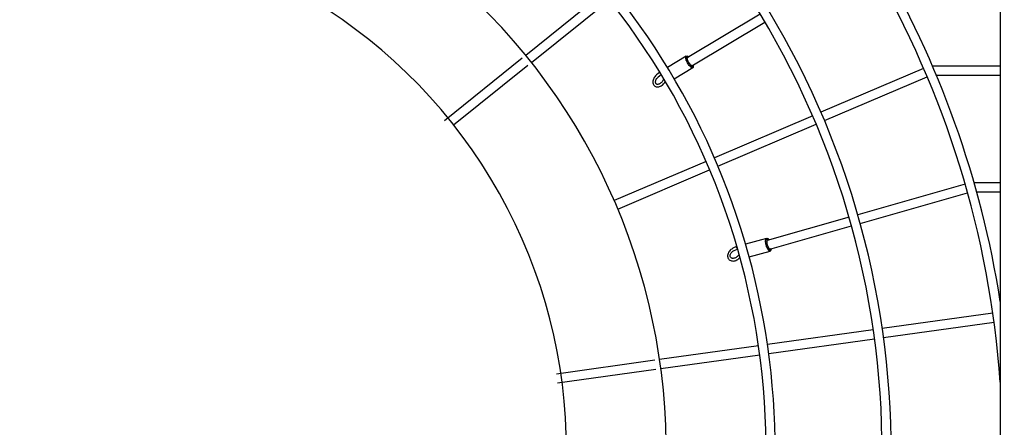
# Paper-space layout 'Основные габаритные размеры' of a CAD drawing. Units: millimetres. Extents: x 4808 to 33778, y 9126 to 23818.
# Drawn here: x 12703 to 15097, y 18634 to 19624 of the extents above; entities that cross this region are included whole.
import ezdxf

# ---------------------------------------------------------------- set-up
doc = ezdxf.new("R2010")
doc.units = ezdxf.units.MM
doc.header["$LTSCALE"] = 190
doc.header["$PDSIZE"] = -1
doc.linetypes.add('SLD-Сплошная', pattern=[0])
doc.layers.add('ПРИМЕЧАНИЯ', color=7, linetype='SLD-Сплошная')
doc.styles.add('SLDTEXTSTYLE3', font='isocpeui.ttf')
doc.dimstyles.new('SLDDIMSTYLE0', dxfattribs={"dimtxt": 570, "dimasz": 570, "dimexe": 0, "dimexo": 0.0625, "dimgap": 142.5, "dimtad": 2, "dimdec": 0, "dimrnd": 1e-09, "dimzin": 12, "dimdsep": 46, "dimtxsty": 'SLDTEXTSTYLE3', "dimsah": 1, "dimcen": 0.09, "dimadec": 0, "dimazin": 3, "dimtfac": 1, "dimtdec": 3, "dimtofl": 0, "dimtmove": 0, "dimatfit": 3, "dimfxl": 1, "dimfrac": 2, "dimtolj": 1, "dimtzin": 12, "dimarcsym": 0})

# ---------------------------------------------------------------- blocks, each defined once
blk = doc.blocks.new('_D_6')
at = {"layer": 'Defpoints', "color": 0, "transparency": 16777216}
for p in [(33777.7, 19328), (7516.3, 18578), (7516.3, 10016.6)]:
    blk.add_point(p, dxfattribs=at)
at = {"layer": 'ПРИМЕЧАНИЯ', "color": 0, "lineweight": -2, "transparency": 16777216}
for p, q in [((33777.7, 19327.9), (33777.7, 10016.6)), ((7516.3, 18577.9), (7516.3, 10016.6)), ((33207.7, 10016.6), (8086.3, 10016.6))]:
    blk.add_line(p, q, dxfattribs=at)
at = {"layer": 'ПРИМЕЧАНИЯ', "color": 0, "transparency": 16777216}
for points in [[(8086.3, 10111.6), (8086.3, 9921.6), (7516.3, 10016.6)], [(33207.7, 10111.6), (33207.7, 9921.6), (33777.7, 10016.6)]]:
    blk.add_solid(points, dxfattribs=at)
at = {"layer": 'ПРИМЕЧАНИЯ', "color": 0, "transparency": 16777216, "insert": (20647, 9874.1), "char_height": 570, "attachment_point": 2, "style": 'SLDTEXTSTYLE3'}
blk.add_mtext('\\A1;26261', dxfattribs=at)
blk = doc.blocks.new('_D_7')
at = {"layer": 'Defpoints', "color": 0, "transparency": 16777216}
for p in [(12756.3, 23818), (5530.8, 13338), (12756.3, 13338)]:
    blk.add_point(p, dxfattribs=at)
at = {"layer": 'ПРИМЕЧАНИЯ', "color": 0, "lineweight": -2, "transparency": 16777216}
for p, q in [((12756.2, 23818), (5530.8, 23818)), ((5530.8, 23248), (5530.8, 13908)), ((12756.2, 13338), (5530.8, 13338))]:
    blk.add_line(p, q, dxfattribs=at)
at = {"layer": 'ПРИМЕЧАНИЯ', "color": 0, "transparency": 16777216}
for points in [[(5435.8, 23248), (5625.8, 23248), (5530.8, 23818)], [(5435.8, 13908), (5625.8, 13908), (5530.8, 13338)]]:
    blk.add_solid(points, dxfattribs=at)
at = {"layer": 'ПРИМЕЧАНИЯ', "color": 0, "transparency": 16777216, "insert": (4818.3, 18578), "char_height": 570, "attachment_point": 2, "rotation": 90, "style": 'SLDTEXTSTYLE3'}
blk.add_mtext('\\A1;10480', dxfattribs=at)

psp = doc.layouts.new('Основные габаритные размеры')

# ---------------------------------------------------------------- linework, layer by layer
at = {"color": 7, "linetype": 'SLD-Сплошная', "lineweight": 25}
for p, q in [((15086, 21201), (15087.8, 17398.5)), ((14122.6, 19689.6), (13933.3, 19537.6)), ((13947.1, 19520.4), (14136.4, 19672.5)), ((14503.5, 19637.4), (14326.1, 19531.2)), ((14337.4, 19512.3), (14514.8, 19618.5)), ((13924.8, 19530.7), (13735.7, 19378.8)), ((13758, 19368.5), (13938.6, 19513.6)), ((14323.4, 19535.3), (14277.9, 19508.1)), ((14328, 19534.7), (14325.6, 19535.4)), ((14259.2, 19496.4), (14251.6, 19490.2)), ((14255.5, 19485.3), (14262.6, 19491)), ((14294.4, 19480.7), (14339.8, 19507.9)), ((14341, 19509.9), (14341.4, 19512.3)), ((14900.8, 19506), (14651.2, 19399.4)), ((15086.8, 19511.5), (14922.5, 19511.3)), ((14931.8, 19489.3), (15086.8, 19489.5)), ((14659.8, 19379.2), (14909.4, 19485.8)), ((14631, 19390.8), (14392, 19288.7)), ((14400.6, 19268.4), (14639.6, 19370.5)), ((14371.8, 19280), (14148.5, 19184.7)), ((14157.1, 19164.4), (14380.4, 19259.8)), ((15086.9, 19227.9), (15023.7, 19227.9)), ((15001.8, 19224.4), (14740.6, 19150.6)), ((14746.6, 19129.4), (15007.8, 19203.3)), ((15029.9, 19205.9), (15086.9, 19205.9)), ((14719.4, 19144.6), (14520.5, 19088.3)), ((14526.5, 19067.2), (14725.4, 19123.4)), ((14518.9, 19093.1), (14468, 19078.7)), ((14523.2, 19091.2), (14521.2, 19092.6)), ((14446.1, 19073.1), (14437.2, 19069.1)), ((14439.9, 19063.3), (14448.4, 19067.2)), ((14476.7, 19047.9), (14527.7, 19062.3)), ((14529.3, 19063.9), (14530.3, 19066.1)), ((15069.1, 18911.6), (14800.2, 18874.1)), ((14778.4, 18871), (14521.1, 18835.2)), ((14803.3, 18852.3), (15072.1, 18889.8)), ((14524.1, 18813.4), (14781.5, 18849.3)), ((14499.3, 18832.1), (14258.8, 18798.6)), ((14247, 18796.9), (14007.8, 18763.6)), ((14261.9, 18776.8), (14502.3, 18810.3)), ((14010.8, 18741.8), (14250, 18775.2))]:
    psp.add_line(p, q, dxfattribs=at)
at = {"color": 7, "linetype": 'SLD-Сплошная', "lineweight": 25, "flags": 128}
for points in [[(14322.5, 19529.1), (14322.2, 19530.8), (14322.1, 19532.3), (14322.2, 19533.5), (14322.6, 19534.5), (14323.1, 19535.2), (14323.8, 19535.6), (14324.7, 19535.6), (14325.6, 19535.4)], [(14341, 19509.9), (14340.9, 19509.7), (14340.6, 19508.8), (14340.1, 19508.1), (14339.3, 19507.7), (14338.4, 19507.6), (14337.4, 19507.9), (14336.2, 19508.4), (14334.9, 19509.3), (14333.6, 19510.4), (14332.2, 19511.7), (14330.7, 19513.3), (14329.4, 19515.1), (14328, 19517), (14326.7, 19519.1), (14325.6, 19521.1), (14324.6, 19523.2), (14323.7, 19525.3), (14323, 19527.3), (14322.5, 19529.1)], [(14330.1, 19533.6), (14329.9, 19533.7), (14328.7, 19534.4), (14327.7, 19534.8), (14326.8, 19534.8), (14326, 19534.6), (14325.4, 19534.1), (14325.1, 19533.2), (14324.9, 19532.1), (14325, 19530.7), (14325.2, 19529.1)], [(14325.2, 19529.1), (14325.7, 19527.4), (14326.4, 19525.5), (14327.2, 19523.6), (14328.2, 19521.6), (14329.4, 19519.7), (14330.6, 19517.8), (14331.9, 19516), (14333.2, 19514.5), (14334.6, 19513.1), (14335.9, 19512), (14337.1, 19511.1), (14338.2, 19510.6), (14339.2, 19510.3), (14340, 19510.4), (14340.7, 19510.8), (14341.2, 19511.5), (14341.4, 19512.5), (14341.5, 19513.7), (14341.4, 19514.7)], [(14326.4, 19528.2), (14326.1, 19529.7), (14326.1, 19530.9), (14326.3, 19531.9), (14326.7, 19532.6), (14327.3, 19533), (14328.1, 19533.1), (14329, 19532.9)], [(14340.3, 19514), (14340.1, 19513.3), (14339.7, 19512.6), (14339.1, 19512.2), (14338.3, 19512.1), (14337.4, 19512.3), (14336.4, 19512.9), (14335.2, 19513.7), (14334, 19514.8), (14332.7, 19516.2), (14331.5, 19517.7), (14330.4, 19519.4), (14329.3, 19521.2), (14328.3, 19523), (14327.5, 19524.8), (14326.8, 19526.6), (14326.4, 19528.2)], [(14251.6, 19490.2), (14250.6, 19489.4), (14248.9, 19487.7), (14247.3, 19485.8), (14245.9, 19483.8), (14244.7, 19481.7), (14243.8, 19479.5), (14243.1, 19477.3), (14242.6, 19475), (14242.5, 19472.8), (14242.6, 19470.7), (14243.1, 19468.7), (14243.8, 19466.9), (14244.8, 19465.2), (14246, 19463.8), (14247.4, 19462.7), (14249, 19461.8), (14250.7, 19461.3), (14252.6, 19460.9), (14254.5, 19460.9), (14256.6, 19461.1), (14258.6, 19461.7), (14260.7, 19462.5), (14262.7, 19463.6), (14264.7, 19464.9), (14266.6, 19466.4), (14268.3, 19468.1), (14269.8, 19470), (14271.2, 19472), (14272.4, 19474.1), (14272.5, 19474.3)], [(14259.4, 19495.4), (14259.1, 19496), (14259.1, 19496.4), (14259.3, 19496.4)], [(14268.1, 19481.5), (14267.9, 19480.1), (14267.4, 19478.5), (14266.6, 19476.8), (14265.7, 19475.1), (14264.6, 19473.5), (14263.3, 19472), (14261.8, 19470.6), (14260.3, 19469.5), (14258.8, 19468.6), (14257.3, 19467.9), (14255.8, 19467.4), (14254.4, 19467.2), (14253.2, 19467.2), (14252.1, 19467.4), (14251.1, 19467.8), (14250.3, 19468.4), (14249.7, 19469.3), (14249.2, 19470.2), (14248.9, 19471.3), (14248.8, 19472.7), (14248.9, 19474.3), (14249.2, 19475.9), (14249.8, 19477.6), (14250.6, 19479.3), (14251.6, 19481), (14252.7, 19482.5), (14254.1, 19484), (14255.5, 19485.3), (14255.5, 19485.3)], [(14516.5, 19086.2), (14516.5, 19088), (14516.7, 19089.6), (14517.1, 19090.9), (14517.6, 19092), (14518.2, 19092.7), (14519, 19093.1), (14519.8, 19093.1), (14520.7, 19092.8), (14521.2, 19092.6)], [(14529.3, 19063.9), (14529, 19063.4), (14528.4, 19062.7), (14527.6, 19062.3), (14526.8, 19062.2), (14525.9, 19062.5), (14524.9, 19063.2), (14523.9, 19064.1), (14522.9, 19065.4), (14521.9, 19066.9), (14520.9, 19068.7), (14520, 19070.7), (14519.1, 19072.8), (14518.4, 19075.1), (14517.7, 19077.4), (14517.2, 19079.7), (14516.8, 19082), (14516.6, 19084.1), (14516.5, 19086.2)], [(14525, 19089.6), (14524.3, 19090.3), (14523.4, 19091.1), (14522.5, 19091.6), (14521.6, 19091.7), (14520.9, 19091.5), (14520.3, 19090.9), (14519.8, 19090), (14519.4, 19088.8), (14519.2, 19087.3), (14519.1, 19085.6)], [(14519.1, 19085.6), (14519.2, 19083.7), (14519.5, 19081.6), (14519.9, 19079.5), (14520.4, 19077.3), (14521, 19075.2), (14521.8, 19073.1), (14522.6, 19071.1), (14523.5, 19069.4), (14524.5, 19067.8), (14525.4, 19066.6), (14526.4, 19065.6), (14527.3, 19065), (14528.2, 19064.7), (14529, 19064.7), (14529.6, 19065.1), (14530.2, 19065.9), (14530.6, 19067), (14530.9, 19068.3), (14531, 19068.4)], [(14520, 19084.5), (14520, 19086.1), (14520.3, 19087.5), (14520.6, 19088.6), (14521.1, 19089.3), (14521.8, 19089.7), (14522.5, 19089.8), (14523.3, 19089.5), (14523.7, 19089.2)], [(14529.7, 19068.1), (14529.6, 19067.9), (14529.1, 19067.1), (14528.5, 19066.7), (14527.7, 19066.6), (14526.9, 19066.9), (14526.1, 19067.5), (14525.2, 19068.5), (14524.3, 19069.7), (14523.4, 19071.2), (14522.6, 19073), (14521.9, 19074.8), (14521.2, 19076.8), (14520.7, 19078.8), (14520.3, 19080.8), (14520.1, 19082.8), (14520, 19084.5)], [(14437.2, 19069.1), (14436.1, 19068.5), (14434, 19067.2), (14432, 19065.8), (14430.2, 19064.1), (14428.6, 19062.3), (14427.1, 19060.3), (14426, 19058.3), (14425.1, 19056.2), (14424.4, 19054), (14424.1, 19051.8), (14424.1, 19049.7), (14424.4, 19047.6), (14425, 19045.7), (14425.8, 19044), (14427, 19042.4), (14428.3, 19041.1), (14429.9, 19040), (14431.7, 19039.1), (14433.6, 19038.5), (14435.6, 19038.2), (14437.8, 19038.1), (14440, 19038.3), (14442.2, 19038.8), (14444.5, 19039.6), (14446.6, 19040.6), (14448.7, 19041.8), (14450.7, 19043.3), (14452.5, 19044.9), (14454.1, 19046.7)], [(14451.8, 19055.3), (14451.2, 19053.7), (14450.3, 19052.1), (14449.2, 19050.6), (14447.9, 19049.2), (14446.4, 19047.9), (14444.8, 19046.7), (14443.1, 19045.8), (14441.3, 19045.1), (14439.6, 19044.6), (14438, 19044.4), (14436.4, 19044.4), (14435, 19044.6), (14433.7, 19045.1), (14432.7, 19045.7), (14431.8, 19046.5), (14431.1, 19047.5), (14430.6, 19048.7), (14430.4, 19049.9), (14430.4, 19051.4), (14430.6, 19052.9), (14431.2, 19054.5), (14431.9, 19056.1), (14433, 19057.7), (14434.2, 19059.2), (14435.6, 19060.5), (14437.1, 19061.8), (14438.8, 19062.8), (14439.9, 19063.3), (14439.9, 19063.3)], [(14446.1, 19071.9), (14446, 19072.6), (14446, 19073), (14446.2, 19073.1), (14446.6, 19072.8), (14446.8, 19072.6)]]:
    psp.add_lwpolyline(points, dxfattribs=at)
at = {"color": 251, "linetype": 'SLD-Сплошная', "true_color": 0x636466}
psp.add_arc((12756.3, 18578), 5240, 90, 314.5535, dxfattribs=at)
at = {"color": 7, "linetype": 'SLD-Сплошная', "lineweight": 25}
for centre, radius, start, end in [((12756.3, 18578), 2840, 90, 175.5396), ((12756.3, 18578), 2065.3, 311.3331, 83.6915), ((12756.3, 18578), 2043.3, 311.3177, 83.707), ((12756.3, 18578), 1761.4, 303.9998, 83.6811), ((12756.3, 18578), 1783.4, 311.542, 83.6433), ((12756.3, 18578), 1276.1, 332.3431, 89.9547), ((12756.3, 18578), 2358.7, 8.8309, 30.5766), ((12756.3, 18578), 2336.7, 4.0611, 30.3221), ((12756.3, 18578), 1518.7, 304.0992, 47.4503), ((14270.3, 19501.3), 12.4, 208.353, 227.5824), ((14455.3, 19073.9), 9.46, 192.1436, 222.3073)]:
    psp.add_arc(centre, radius, start, end, dxfattribs=at)

# ---------------------------------------------------------------- dimensions: what is measured, and where the dimension line sits
at = {"layer": 'ПРИМЕЧАНИЯ', "color": 251, "true_color": 0x636466}
dim = psp.add_linear_dim(base=(5530.8, 13338), p1=(12756.3, 23818), p2=(12756.3, 13338), angle=90, dimstyle='SLDDIMSTYLE0', dxfattribs=at)
dim.commit()
dim.dimension.update_dxf_attribs({"geometry": '_D_7', "text_midpoint": (5530.8, 18578), "dimtype": 160})
dim = psp.add_linear_dim(base=(7516.3, 10016.6), p1=(33777.7, 19328), p2=(7516.3, 18578), dimstyle='SLDDIMSTYLE0', dxfattribs=at)
dim.commit()
dim.dimension.update_dxf_attribs({"geometry": '_D_6', "text_midpoint": (20647, 10016.6), "dimtype": 160})

doc.saveas('drawing.dxf')
